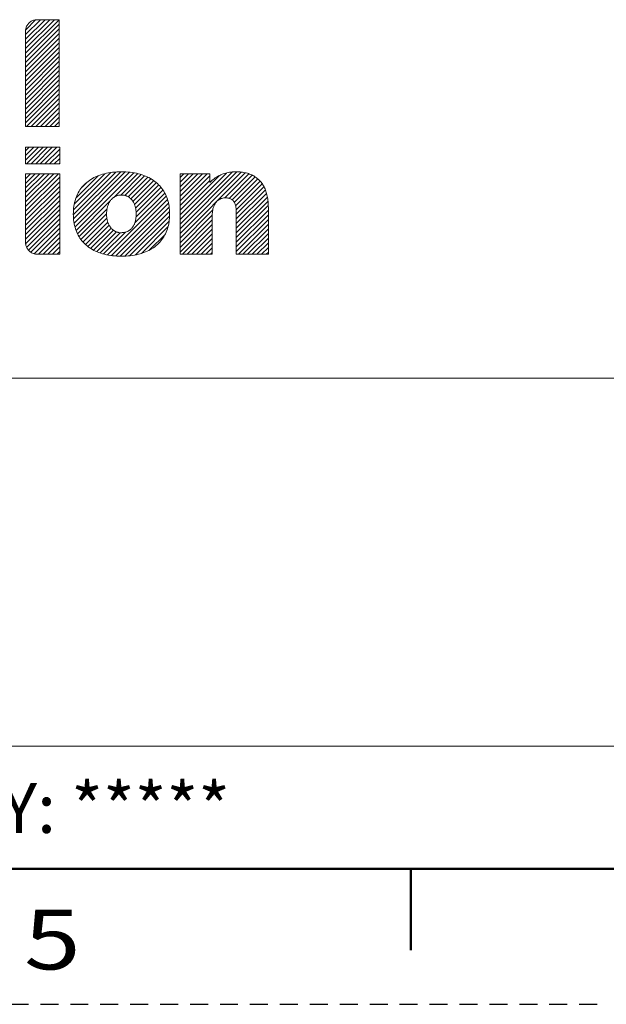
# Model space of a CAD drawing. Units: inches. Extents: x 0 to 279, y 0 to 216.
# Drawn here: x 156 to 184, y 0 to 46 of the extents above; entities that cross this region are included whole.
import ezdxf

# ---------------------------------------------------------------- set-up
doc = ezdxf.new("R2010")
doc.units = ezdxf.units.IN
doc.header["$MEASUREMENT"] = 0
doc.layers.add('Layer 1', color=7, linetype='Continuous')

msp = doc.modelspace()

# ---------------------------------------------------------------- linework, layer by layer
at = {"layer": 'Layer 1', "color": 7, "lineweight": 13, "true_color": 0xffffff}
for points in [[(158.135, 46.181), (158.133, 46.181), (158.128, 46.181), (158.12, 46.181), (158.108, 46.181), (158.094, 46.181), (158.077, 46.181), (158.058, 46.181), (158.036, 46.181), (158.012, 46.181), (157.986, 46.181), (157.958, 46.181), (157.929, 46.181), (157.897, 46.181), (157.865, 46.181), (157.797, 46.181), (157.725, 46.181), (157.651, 46.181), (157.503, 46.181), (157.432, 46.181), (157.364, 46.181), (157.331, 46.181), (157.3, 46.181), (157.27, 46.181), (157.243, 46.181), (157.217, 46.181), (157.193, 46.181), (157.171, 46.181), (157.151, 46.181), (157.134, 46.181), (157.12, 46.181), (157.109, 46.181), (157.1, 46.181), (157.095, 46.181), (157.094, 46.181), (157.051, 46.179), (157.009, 46.174), (156.969, 46.166), (156.929, 46.155), (156.891, 46.141), (156.854, 46.124), (156.819, 46.105), (156.785, 46.083), (156.753, 46.059), (156.723, 46.033), (156.695, 46.005), (156.669, 45.974), (156.645, 45.942), (156.624, 45.908), (156.605, 45.873), (156.589, 45.836), (156.575, 45.797), (156.565, 45.758), (156.557, 45.717), (156.552, 45.675), (156.551, 45.632), (156.551, 45.632), (156.551, 45.632), (156.551, 45.632), (156.551, 45.632), (156.551, 45.632), (156.551, 45.632), (156.551, 45.631), (156.551, 45.631), (156.551, 45.631), (156.551, 45.631), (156.551, 45.631), (156.551, 45.629), (156.551, 45.623), (156.551, 45.614), (156.551, 45.601), (156.551, 45.585), (156.551, 45.566), (156.551, 45.543), (156.551, 45.517), (156.551, 45.488), (156.551, 45.456), (156.551, 45.421), (156.551, 45.384), (156.551, 45.343), (156.551, 45.3), (156.551, 45.255), (156.551, 45.207), (156.551, 45.157), (156.551, 45.104), (156.551, 45.05), (156.551, 44.993), (156.551, 44.934), (156.551, 44.873), (156.551, 44.811), (156.551, 44.747), (156.551, 44.681), (156.551, 44.613), (156.551, 44.545), (156.551, 44.475), (156.551, 44.403), (156.551, 44.331), (156.551, 44.182), (156.551, 44.03), (156.551, 43.875), (156.551, 43.718), (156.551, 43.56), (156.551, 43.242), (156.551, 43.083), (156.551, 42.926), (156.551, 42.771), (156.551, 42.619), (156.551, 42.471), (156.551, 42.398), (156.551, 42.327), (156.551, 42.257), (156.551, 42.188), (156.551, 42.121), (156.551, 42.055), (156.551, 41.991), (156.551, 41.928), (156.551, 41.868), (156.551, 41.809), (156.551, 41.752), (156.551, 41.697), (156.551, 41.645), (156.551, 41.594), (156.551, 41.547), (156.551, 41.501), (156.551, 41.458), (156.551, 41.418), (156.551, 41.38), (156.551, 41.345), (156.551, 41.313), (156.551, 41.284), (156.551, 41.258), (156.551, 41.236), (156.551, 41.216), (156.551, 41.2), (156.551, 41.187), (156.551, 41.178), (156.551, 41.173), (156.551, 41.171), (156.552, 41.171), (156.554, 41.171), (156.557, 41.171), (156.561, 41.171), (156.567, 41.171), (156.574, 41.171), (156.582, 41.171), (156.591, 41.171), (156.602, 41.171), (156.613, 41.171), (156.639, 41.171), (156.668, 41.171), (156.701, 41.171), (156.738, 41.171), (156.778, 41.171), (156.82, 41.171), (156.865, 41.171), (156.912, 41.171), (156.962, 41.171), (157.013, 41.171), (157.065, 41.171), (157.174, 41.171), (157.286, 41.171), (157.511, 41.171), (157.62, 41.171), (157.673, 41.171), (157.724, 41.171), (157.774, 41.171), (157.821, 41.171), (157.866, 41.171), (157.908, 41.171), (157.948, 41.171), (157.984, 41.171), (158.018, 41.171), (158.047, 41.171), (158.073, 41.171), (158.084, 41.171), (158.095, 41.171), (158.104, 41.171), (158.112, 41.171), (158.119, 41.171), (158.125, 41.171), (158.129, 41.171), (158.132, 41.171), (158.134, 41.171), (158.135, 41.171), (158.135, 41.171), (158.135, 41.173), (158.135, 41.179), (158.135, 41.189), (158.135, 41.204), (158.135, 41.222), (158.135, 41.244), (158.135, 41.269), (158.135, 41.298), (158.135, 41.331), (158.135, 41.367), (158.135, 41.406), (158.135, 41.448), (158.135, 41.494), (158.135, 41.542), (158.135, 41.593)], [(156.551, 44.607), (158.125, 46.181)], [(156.551, 44.825), (157.907, 46.181)], [(156.551, 45.043), (157.689, 46.181)], [(156.551, 45.261), (157.471, 46.181)], [(156.551, 45.479), (157.253, 46.181)], [(158.135, 41.593), (158.135, 41.647), (158.135, 41.703), (158.135, 41.762), (158.135, 41.824), (158.135, 41.887), (158.135, 41.954), (158.135, 42.022), (158.135, 42.092), (158.135, 42.164), (158.135, 42.238), (158.135, 42.314), (158.135, 42.391), (158.135, 42.47), (158.135, 42.55), (158.135, 42.631), (158.135, 42.714), (158.135, 42.798), (158.135, 42.969), (158.135, 43.143), (158.135, 43.319), (158.135, 43.497), (158.135, 43.855), (158.135, 44.033), (158.135, 44.209), (158.135, 44.383), (158.135, 44.554), (158.135, 44.637), (158.135, 44.72), (158.135, 44.802), (158.135, 44.882), (158.135, 44.961), (158.135, 45.038), (158.135, 45.114), (158.135, 45.188), (158.135, 45.26), (158.135, 45.33), (158.135, 45.398), (158.135, 45.464), (158.135, 45.528), (158.135, 45.589), (158.135, 45.648), (158.135, 45.705), (158.135, 45.759), (158.135, 45.81), (158.135, 45.858), (158.135, 45.903), (158.135, 45.946), (158.135, 45.985), (158.135, 46.021), (158.135, 46.053), (158.135, 46.082), (158.135, 46.108), (158.135, 46.13), (158.135, 46.148), (158.135, 46.162), (158.135, 46.173), (158.135, 46.179), (158.135, 46.18), (158.135, 46.181)], [(156.551, 44.389), (158.135, 45.973)], [(156.551, 44.171), (158.135, 45.755)], [(156.562, 45.708), (157.024, 46.17)], [(156.551, 43.953), (158.135, 45.537)], [(156.551, 43.735), (158.135, 45.319)], [(156.551, 43.517), (158.135, 45.101)], [(156.551, 43.299), (158.135, 44.883)], [(156.551, 43.081), (158.135, 44.665)], [(156.551, 42.862), (158.135, 44.447)], [(156.551, 42.644), (158.135, 44.229)], [(156.551, 42.426), (158.135, 44.01)], [(156.551, 42.208), (158.135, 43.792)], [(156.551, 41.99), (158.135, 43.574)], [(156.551, 41.772), (158.135, 43.356)], [(156.551, 41.554), (158.135, 43.138)], [(156.551, 41.336), (158.135, 42.92)], [(156.603, 41.171), (158.135, 42.702)], [(156.821, 41.171), (158.135, 42.484)], [(157.039, 41.171), (158.135, 42.266)], [(157.257, 41.171), (158.135, 42.048)], [(157.475, 41.171), (158.135, 41.83)], [(157.693, 41.171), (158.135, 41.612)], [(157.911, 41.171), (158.135, 41.394)], [(158.129, 41.171), (158.135, 41.176)], [(156.554, 40.195), (158.154, 40.195)], [(156.554, 39.415), (156.554, 40.195)], [(156.554, 39.595), (157.154, 40.195)], [(156.554, 39.813), (156.936, 40.195)], [(156.554, 40.031), (156.718, 40.195)], [(156.592, 39.415), (157.372, 40.195)], [(156.81, 39.415), (157.59, 40.195)], [(157.028, 39.415), (157.808, 40.195)], [(157.246, 39.415), (158.026, 40.195)], [(158.154, 40.195), (158.154, 39.415)], [(157.464, 39.415), (158.154, 40.105)], [(157.682, 39.415), (158.154, 39.887)], [(158.154, 39.415), (156.554, 39.415)], [(157.9, 39.415), (158.154, 39.669)], [(158.118, 39.415), (158.154, 39.451)], [(156.554, 35.735), (156.554, 35.713), (156.555, 35.691), (156.557, 35.669), (156.56, 35.648), (156.564, 35.627), (156.568, 35.606), (156.574, 35.585), (156.58, 35.565), (156.594, 35.526), (156.611, 35.488), (156.631, 35.451), (156.654, 35.416), (156.679, 35.384), (156.706, 35.353), (156.736, 35.324), (156.767, 35.298), (156.801, 35.274), (156.837, 35.252), (156.874, 35.233), (156.912, 35.217), (156.932, 35.21), (156.953, 35.204), (156.973, 35.199), (156.994, 35.194), (157.015, 35.19), (157.037, 35.187), (157.058, 35.185), (157.08, 35.184), (157.091, 35.184), (157.097, 35.184), (157.098, 35.184), (157.098, 35.184), (157.099, 35.184), (157.101, 35.184), (157.103, 35.184), (157.107, 35.184), (157.111, 35.184), (157.116, 35.184), (157.129, 35.184), (157.145, 35.184), (157.164, 35.184), (157.185, 35.184), (157.209, 35.184), (157.235, 35.184), (157.263, 35.184), (157.293, 35.184), (157.325, 35.184), (157.358, 35.184), (157.393, 35.184), (157.428, 35.184), (157.503, 35.184), (157.579, 35.184), (157.734, 35.184), (157.809, 35.184), (157.845, 35.184), (157.88, 35.184), (157.914, 35.184), (157.946, 35.184), (157.977, 35.184), (158.006, 35.184), (158.033, 35.184), (158.058, 35.184), (158.08, 35.184), (158.1, 35.184), (158.117, 35.184), (158.131, 35.184), (158.142, 35.184), (158.146, 35.184), (158.149, 35.184), (158.152, 35.184), (158.153, 35.184), (158.154, 35.184), (158.154, 35.185), (158.154, 35.186), (158.154, 35.189), (158.154, 35.197), (158.154, 35.207), (158.154, 35.221), (158.154, 35.238), (158.154, 35.258), (158.154, 35.28), (158.154, 35.306), (158.154, 35.334), (158.154, 35.364), (158.154, 35.398), (158.154, 35.433), (158.154, 35.471), (158.154, 35.511), (158.154, 35.553), (158.154, 35.598), (158.154, 35.644), (158.154, 35.692), (158.154, 35.742), (158.154, 35.794), (158.154, 35.848), (158.154, 35.903), (158.154, 35.959), (158.154, 36.017), (158.154, 36.077), (158.154, 36.137), (158.154, 36.199), (158.154, 36.262), (158.154, 36.326), (158.154, 36.391), (158.154, 36.523), (158.154, 36.657), (158.154, 36.794), (158.154, 37.347), (158.154, 37.484), (158.154, 37.618), (158.154, 37.75), (158.154, 37.815), (158.154, 37.879), (158.154, 37.942), (158.154, 38.004), (158.154, 38.064), (158.154, 38.124), (158.154, 38.182), (158.154, 38.238), (158.154, 38.293), (158.154, 38.347), (158.154, 38.399), (158.154, 38.449), (158.154, 38.497), (158.154, 38.543), (158.154, 38.588), (158.154, 38.63), (158.154, 38.67), (158.154, 38.708), (158.154, 38.743), (158.154, 38.777), (158.154, 38.807), (158.154, 38.835), (158.154, 38.861), (158.154, 38.883), (158.154, 38.903), (158.154, 38.92), (158.154, 38.934), (158.154, 38.944), (158.154, 38.952), (158.154, 38.955), (158.154, 38.956), (158.154, 38.957), (158.153, 38.957), (158.151, 38.957), (158.147, 38.957), (158.142, 38.957), (158.135, 38.957), (158.128, 38.957), (158.119, 38.957), (158.109, 38.957), (158.098, 38.957), (158.085, 38.957), (158.072, 38.957), (158.057, 38.957), (158.042, 38.957), (158.026, 38.957), (158.008, 38.957), (157.99, 38.957), (157.971, 38.957), (157.93, 38.957), (157.886, 38.957), (157.84, 38.957), (157.79, 38.957), (157.739, 38.957), (157.686, 38.957), (157.631, 38.957), (157.575, 38.957), (157.518, 38.957), (157.401, 38.957), (157.283, 38.957), (157.167, 38.957), (157.11, 38.957), (157.055, 38.957), (157, 38.957), (156.948, 38.957), (156.898, 38.957), (156.849, 38.957), (156.804, 38.957), (156.761, 38.957), (156.741, 38.957), (156.722, 38.957), (156.703, 38.957), (156.686, 38.957), (156.669, 38.957), (156.653, 38.957), (156.639, 38.957), (156.625, 38.957), (156.613, 38.957), (156.601, 38.957), (156.591, 38.957), (156.582, 38.957), (156.574, 38.957), (156.567, 38.957), (156.562, 38.957), (156.558, 38.957), (156.555, 38.957), (156.554, 38.957), (156.554, 38.957)], [(156.554, 38.957), (156.554, 38.954), (156.554, 38.948), (156.554, 38.939), (156.554, 38.928), (156.554, 38.914), (156.554, 38.898), (156.554, 38.879), (156.554, 38.858), (156.554, 38.834), (156.554, 38.808), (156.554, 38.781), (156.554, 38.751), (156.554, 38.719), (156.554, 38.685), (156.554, 38.649), (156.554, 38.612), (156.554, 38.572), (156.554, 38.531), (156.554, 38.489), (156.554, 38.445), (156.554, 38.4), (156.554, 38.353), (156.554, 38.305), (156.554, 38.255), (156.554, 38.205), (156.554, 38.153), (156.554, 38.101), (156.554, 38.047), (156.554, 37.993), (156.554, 37.882), (156.554, 37.768), (156.554, 37.653), (156.554, 37.535), (156.554, 37.299), (156.554, 37.063), (156.554, 36.947), (156.554, 36.833), (156.554, 36.721), (156.554, 36.667), (156.554, 36.613), (156.554, 36.56), (156.554, 36.508), (156.554, 36.457), (156.554, 36.407), (156.554, 36.359), (156.554, 36.311), (156.554, 36.265), (156.554, 36.221), (156.554, 36.178), (156.554, 36.136), (156.554, 36.096), (156.554, 36.058), (156.554, 36.022), (156.554, 35.987), (156.554, 35.954), (156.554, 35.924), (156.554, 35.895), (156.554, 35.868), (156.554, 35.844), (156.554, 35.822), (156.554, 35.802), (156.554, 35.785), (156.554, 35.77), (156.554, 35.758), (156.554, 35.748), (156.554, 35.741), (156.554, 35.737), (156.554, 35.735)], [(156.554, 37.415), (158.096, 38.957)], [(156.554, 37.633), (157.878, 38.957)], [(156.554, 37.851), (157.66, 38.957)], [(156.554, 38.069), (157.442, 38.957)], [(156.554, 38.287), (157.224, 38.957)], [(156.554, 38.505), (157.006, 38.957)], [(156.554, 38.723), (156.788, 38.957)], [(156.554, 38.941), (156.57, 38.957)], [(156.554, 37.197), (158.154, 38.797)], [(161.048, 39.047), (160.94, 39.045), (160.835, 39.041), (160.732, 39.034), (160.632, 39.024), (160.533, 39.011), (160.437, 38.995), (160.344, 38.977), (160.253, 38.955), (160.164, 38.931), (160.078, 38.905), (159.995, 38.876), (159.914, 38.844), (159.836, 38.809), (159.76, 38.772), (159.687, 38.732), (159.616, 38.689), (159.548, 38.645), (159.483, 38.597), (159.421, 38.547), (159.362, 38.495), (159.305, 38.44), (159.251, 38.383), (159.2, 38.323), (159.152, 38.261), (159.106, 38.197), (159.064, 38.131), (159.025, 38.062), (158.988, 37.991), (158.955, 37.917), (158.925, 37.842), (158.897, 37.764), (158.873, 37.684), (158.852, 37.602), (158.834, 37.517), (158.82, 37.431), (158.808, 37.343), (158.8, 37.252), (158.795, 37.16), (158.794, 37.065), (158.795, 36.971), (158.8, 36.878), (158.808, 36.788), (158.82, 36.7), (158.834, 36.613), (158.852, 36.529), (158.873, 36.447), (158.897, 36.367), (158.925, 36.29), (158.955, 36.214), (158.988, 36.141), (159.025, 36.07), (159.064, 36.001), (159.106, 35.934), (159.152, 35.87), (159.2, 35.808), (159.251, 35.749), (159.305, 35.692), (159.362, 35.637), (159.421, 35.585), (159.483, 35.535), (159.548, 35.488), (159.616, 35.443), (159.687, 35.401), (159.76, 35.361), (159.836, 35.324), (159.914, 35.289), (159.995, 35.258), (160.078, 35.228), (160.164, 35.202), (160.253, 35.178), (160.344, 35.157), (160.437, 35.138), (160.533, 35.123), (160.632, 35.11), (160.732, 35.1), (160.835, 35.093), (160.94, 35.088), (161.048, 35.087), (161.155, 35.088), (161.261, 35.093), (161.364, 35.1), (161.464, 35.11), (161.563, 35.122), (161.659, 35.138), (161.752, 35.156), (161.843, 35.177), (161.932, 35.201), (162.018, 35.228), (162.102, 35.257), (162.183, 35.289), (162.262, 35.323), (162.338, 35.36), (162.411, 35.4), (162.482, 35.442), (162.55, 35.486), (162.615, 35.534), (162.678, 35.583), (162.738, 35.635), (162.795, 35.69), (162.849, 35.747), (162.9, 35.806), (162.949, 35.868), (162.994, 35.932), (163.037, 35.999), (163.077, 36.067), (163.113, 36.138), (163.147, 36.212), (163.177, 36.287), (163.205, 36.365), (163.229, 36.445), (163.25, 36.527), (163.268, 36.611), (163.283, 36.698), (163.295, 36.786), (163.303, 36.877), (163.308, 36.969), (163.309, 37.064), (163.308, 37.159), (163.303, 37.251), (163.295, 37.342), (163.283, 37.43), (163.268, 37.517), (163.25, 37.601), (163.229, 37.683), (163.205, 37.764), (163.178, 37.841), (163.147, 37.917), (163.114, 37.991), (163.077, 38.062), (163.038, 38.131), (162.995, 38.197), (162.95, 38.262), (162.902, 38.324), (162.85, 38.383), (162.796, 38.441), (162.739, 38.495), (162.68, 38.548), (162.617, 38.598), (162.552, 38.645), (162.484, 38.69), (162.413, 38.732), (162.34, 38.772), (162.264, 38.809), (162.185, 38.844), (162.104, 38.876), (162.02, 38.905), (161.934, 38.932), (161.845, 38.956), (161.754, 38.977), (161.66, 38.995), (161.564, 39.011), (161.465, 39.024), (161.364, 39.034), (161.261, 39.041), (161.156, 39.045), (161.048, 39.047)], [(158.795, 37.04), (160.789, 39.034)], [(158.807, 37.27), (160.547, 39.01)], [(158.809, 36.836), (161.02, 39.046)], [(158.834, 36.642), (161.232, 39.041)], [(158.841, 37.522), (160.274, 38.955)], [(158.873, 36.463), (161.431, 39.022)], [(158.924, 37.822), (159.955, 38.854)], [(158.927, 36.3), (161.627, 39)], [(160.693, 37.848), (161.805, 38.959)], [(161.021, 37.957), (161.98, 38.917)], [(161.217, 37.935), (162.138, 38.856)], [(161.372, 37.872), (162.293, 38.794)], [(166.425, 39.047), (166.363, 39.047), (166.302, 39.045), (166.241, 39.041), (166.18, 39.035), (166.12, 39.026), (166.06, 39.015), (166.001, 39.002), (165.942, 38.987), (165.884, 38.97), (165.826, 38.951), (165.77, 38.929), (165.714, 38.906), (165.659, 38.88), (165.605, 38.853), (165.552, 38.824), (165.501, 38.792), (165.45, 38.759), (165.4, 38.724), (165.352, 38.687), (165.305, 38.648), (165.259, 38.607), (165.214, 38.564), (165.193, 38.542), (165.193, 38.543), (165.193, 38.548), (165.193, 38.557), (165.193, 38.569), (165.193, 38.586), (165.193, 38.605), (165.193, 38.626), (165.193, 38.65), (165.193, 38.675), (165.193, 38.702), (165.193, 38.757), (165.193, 38.811), (165.193, 38.837), (165.193, 38.862), (165.193, 38.885), (165.193, 38.905), (165.193, 38.923), (165.193, 38.937), (165.193, 38.948), (165.193, 38.955), (165.193, 38.957), (165.193, 38.957), (165.191, 38.957), (165.185, 38.957), (165.175, 38.957), (165.162, 38.957), (165.145, 38.957), (165.125, 38.957), (165.102, 38.957), (165.076, 38.957), (165.048, 38.957), (165.017, 38.957), (164.984, 38.957), (164.948, 38.957), (164.911, 38.957), (164.872, 38.957), (164.831, 38.957), (164.79, 38.957), (164.702, 38.957), (164.612, 38.957), (164.519, 38.957), (164.335, 38.957), (164.246, 38.957), (164.203, 38.957), (164.161, 38.957), (164.12, 38.957), (164.081, 38.957), (164.044, 38.957), (164.008, 38.957), (163.975, 38.957), (163.944, 38.957), (163.916, 38.957), (163.89, 38.957), (163.867, 38.957), (163.847, 38.957), (163.83, 38.957), (163.817, 38.957), (163.807, 38.957), (163.801, 38.957), (163.799, 38.957), (163.799, 38.956), (163.799, 38.952), (163.799, 38.945), (163.799, 38.936), (163.799, 38.924), (163.799, 38.909), (163.799, 38.892), (163.799, 38.873), (163.799, 38.852), (163.799, 38.828), (163.799, 38.802), (163.799, 38.774), (163.799, 38.744), (163.799, 38.712), (163.799, 38.678), (163.799, 38.642), (163.799, 38.604), (163.799, 38.565), (163.799, 38.524), (163.799, 38.481), (163.799, 38.437), (163.799, 38.391), (163.799, 38.344), (163.799, 38.296), (163.799, 38.246), (163.799, 38.195), (163.799, 38.089), (163.799, 37.979), (163.799, 37.866), (163.799, 37.749), (163.799, 37.63), (163.799, 37.508), (163.799, 37.384), (163.799, 37.26), (163.799, 36.758), (163.799, 36.635), (163.799, 36.513), (163.799, 36.393), (163.799, 36.277), (163.799, 36.163), (163.799, 36.053), (163.799, 35.948), (163.799, 35.897), (163.799, 35.847), (163.799, 35.798), (163.799, 35.751), (163.799, 35.705), (163.799, 35.661), (163.799, 35.618), (163.799, 35.577), (163.799, 35.538), (163.799, 35.5), (163.799, 35.464), (163.799, 35.431), (163.799, 35.398), (163.799, 35.368), (163.799, 35.34), (163.799, 35.314), (163.799, 35.291), (163.799, 35.269), (163.799, 35.25), (163.799, 35.233), (163.799, 35.219), (163.799, 35.207), (163.799, 35.197), (163.799, 35.191), (163.799, 35.186), (163.799, 35.185), (163.802, 35.185), (163.808, 35.185), (163.819, 35.185), (163.833, 35.185), (163.851, 35.185), (163.873, 35.185), (163.898, 35.185), (163.925, 35.185), (163.956, 35.185), (163.99, 35.185), (164.026, 35.185), (164.064, 35.185), (164.104, 35.185), (164.147, 35.185), (164.191, 35.185), (164.236, 35.185), (164.331, 35.185), (164.429, 35.185), (164.629, 35.185), (164.729, 35.185), (164.825, 35.185), (164.872, 35.185), (164.917, 35.185), (164.961, 35.185), (165.003, 35.185), (165.044, 35.185), (165.082, 35.185), (165.118, 35.185), (165.152, 35.185), (165.182, 35.185), (165.21, 35.185), (165.235, 35.185), (165.257, 35.185), (165.275, 35.185), (165.289, 35.185), (165.3, 35.185), (165.306, 35.185), (165.309, 35.185), (165.309, 35.186), (165.309, 35.188), (165.309, 35.191), (165.309, 35.196), (165.309, 35.201), (165.309, 35.208), (165.309, 35.216), (165.309, 35.226), (165.309, 35.247), (165.309, 35.273)], [(163.799, 36.376), (166.467, 39.044)], [(163.799, 36.594), (166.24, 39.034)], [(163.799, 36.158), (166.669, 39.028)], [(163.799, 35.94), (166.857, 38.997)], [(163.799, 36.812), (165.977, 38.989)], [(163.799, 37.684), (165.073, 38.957)], [(163.799, 37.902), (164.855, 38.957)], [(163.799, 38.12), (164.637, 38.957)], [(163.799, 38.338), (164.419, 38.957)], [(163.799, 38.556), (164.201, 38.957)], [(163.799, 38.774), (163.983, 38.957)], [(163.799, 37.466), (165.193, 38.859)], [(163.799, 37.03), (165.628, 38.858)], [(165.899, 37.821), (167.029, 38.951)], [(166.098, 37.802), (167.18, 38.884)], [(166.245, 37.731), (167.323, 38.809)], [(167.94, 35.461), (167.94, 35.513), (167.94, 35.569), (167.94, 35.627), (167.94, 35.689), (167.94, 35.752), (167.94, 35.818), (167.94, 35.886), (167.94, 35.955), (167.94, 36.098), (167.94, 36.243), (167.94, 36.388), (167.94, 36.532), (167.94, 36.603), (167.94, 36.672), (167.94, 36.74), (167.94, 36.806), (167.94, 36.87), (167.94, 36.931), (167.94, 36.99), (167.94, 37.045), (167.94, 37.097), (167.94, 37.146), (167.94, 37.19), (167.94, 37.231), (167.94, 37.25), (167.94, 37.267), (167.94, 37.283), (167.94, 37.298), (167.94, 37.312), (167.94, 37.325), (167.94, 37.336), (167.94, 37.345), (167.94, 37.354), (167.94, 37.361), (167.94, 37.366), (167.94, 37.37), (167.94, 37.373), (167.94, 37.373), (167.939, 37.445), (167.937, 37.515), (167.933, 37.584), (167.927, 37.651), (167.92, 37.717), (167.911, 37.781), (167.901, 37.844), (167.889, 37.905), (167.876, 37.965), (167.861, 38.023), (167.845, 38.079), (167.827, 38.134), (167.807, 38.188), (167.787, 38.24), (167.764, 38.29), (167.74, 38.339), (167.715, 38.386), (167.688, 38.432), (167.659, 38.476), (167.63, 38.518), (167.598, 38.559), (167.566, 38.599), (167.531, 38.636), (167.496, 38.672), (167.459, 38.707), (167.42, 38.74), (167.38, 38.771), (167.339, 38.8), (167.296, 38.828), (167.252, 38.855), (167.206, 38.879), (167.159, 38.902), (167.111, 38.923), (167.061, 38.943), (167.01, 38.961), (166.957, 38.977), (166.904, 38.992), (166.848, 39.005), (166.792, 39.016), (166.734, 39.025), (166.675, 39.033), (166.614, 39.039), (166.552, 39.043), (166.489, 39.046), (166.425, 39.047)], [(156.554, 36.979), (158.154, 38.579)], [(156.554, 36.761), (158.154, 38.361)], [(159.21, 38.327), (159.43, 38.547)], [(161.494, 37.777), (162.432, 38.714)], [(161.592, 37.657), (162.567, 38.632)], [(161.664, 37.511), (162.687, 38.534)], [(161.714, 37.342), (162.802, 38.43)], [(163.799, 37.248), (165.193, 38.641)], [(166.343, 37.611), (167.447, 38.715)], [(166.4, 37.45), (167.554, 38.604)], [(166.426, 37.258), (167.65, 38.482)], [(166.438, 37.052), (167.73, 38.344)], [(156.554, 36.543), (158.154, 38.143)], [(156.554, 36.325), (158.154, 37.925)], [(161.048, 36.185), (161.018, 36.186), (160.988, 36.188), (160.958, 36.191), (160.93, 36.195), (160.902, 36.201), (160.874, 36.208), (160.847, 36.216), (160.82, 36.225), (160.794, 36.235), (160.769, 36.247), (160.744, 36.259), (160.72, 36.273), (160.697, 36.288), (160.674, 36.304), (160.652, 36.32), (160.631, 36.338), (160.61, 36.357), (160.59, 36.377), (160.57, 36.398), (160.552, 36.42), (160.534, 36.443), (160.517, 36.467), (160.501, 36.491), (160.485, 36.517), (160.47, 36.543), (160.456, 36.571), (160.443, 36.599), (160.431, 36.628), (160.419, 36.658), (160.409, 36.688), (160.399, 36.72), (160.39, 36.752), (160.382, 36.785), (160.375, 36.818), (160.369, 36.853), (160.364, 36.888), (160.36, 36.924), (160.357, 36.96), (160.354, 36.997), (160.353, 37.035), (160.353, 37.073), (160.353, 37.111), (160.355, 37.149), (160.358, 37.186), (160.361, 37.222), (160.366, 37.258), (160.371, 37.293), (160.378, 37.327), (160.385, 37.361), (160.394, 37.394), (160.403, 37.426), (160.413, 37.457), (160.424, 37.488), (160.436, 37.518), (160.448, 37.547), (160.462, 37.575), (160.476, 37.603), (160.491, 37.629), (160.507, 37.655), (160.524, 37.68), (160.541, 37.704), (160.559, 37.727), (160.578, 37.749), (160.598, 37.77), (160.618, 37.79), (160.639, 37.809), (160.661, 37.826), (160.683, 37.843), (160.706, 37.859), (160.73, 37.874), (160.754, 37.888), (160.779, 37.9), (160.805, 37.911), (160.831, 37.922), (160.858, 37.93), (160.885, 37.938), (160.913, 37.945), (160.941, 37.95), (160.97, 37.954), (161, 37.957), (161.03, 37.958), (161.06, 37.958), (161.09, 37.957), (161.12, 37.955), (161.149, 37.951), (161.177, 37.947), (161.205, 37.941), (161.233, 37.933), (161.259, 37.925), (161.286, 37.915), (161.311, 37.905), (161.337, 37.893), (161.361, 37.88), (161.385, 37.866), (161.408, 37.851), (161.43, 37.835), (161.452, 37.817), (161.474, 37.799), (161.494, 37.78), (161.514, 37.759), (161.533, 37.738), (161.551, 37.715), (161.569, 37.692), (161.585, 37.668), (161.601, 37.643), (161.617, 37.616), (161.631, 37.589), (161.645, 37.561), (161.658, 37.532), (161.669, 37.502), (161.681, 37.472), (161.691, 37.44), (161.7, 37.408), (161.709, 37.375), (161.716, 37.341), (161.723, 37.306), (161.729, 37.27), (161.733, 37.234), (161.737, 37.197), (161.74, 37.159), (161.742, 37.121), (161.743, 37.081), (161.743, 37.042), (161.742, 37.003), (161.74, 36.964), (161.737, 36.927), (161.733, 36.89), (161.728, 36.854), (161.723, 36.819), (161.716, 36.785), (161.708, 36.751), (161.7, 36.719), (161.691, 36.687), (161.681, 36.656), (161.67, 36.627), (161.658, 36.598), (161.645, 36.569), (161.632, 36.542), (161.618, 36.516), (161.602, 36.491), (161.587, 36.466), (161.57, 36.443), (161.552, 36.42), (161.534, 36.399), (161.515, 36.378), (161.496, 36.359), (161.475, 36.34), (161.454, 36.323), (161.432, 36.307), (161.409, 36.291), (161.386, 36.277), (161.362, 36.264), (161.337, 36.251), (161.312, 36.24), (161.286, 36.23), (161.259, 36.222), (161.232, 36.214), (161.203, 36.207), (161.175, 36.202), (161.146, 36.197), (161.116, 36.194), (161.085, 36.192), (161.054, 36.191), (161.05, 36.191), (161.048, 36.191), (161.048, 36.191), (161.048, 36.191), (161.048, 36.191), (161.048, 36.191), (161.048, 36.19), (161.048, 36.189), (161.048, 36.188), (161.048, 36.187), (161.048, 36.187), (161.048, 36.186), (161.048, 36.186), (161.048, 36.185)], [(160.395, 35.151), (163.147, 37.904)], [(161.676, 36.651), (163.078, 38.052)], [(161.735, 36.927), (162.996, 38.188)], [(161.74, 37.151), (162.903, 38.314)], [(166.438, 36.834), (167.802, 38.198)], [(166.438, 36.616), (167.852, 38.03)], [(156.554, 36.107), (158.154, 37.707)], [(156.554, 35.889), (158.154, 37.489)], [(158.989, 36.143), (160.527, 37.682)], [(160.582, 35.12), (163.209, 37.747)], [(160.781, 35.101), (163.251, 37.571)], [(165.309, 35.273), (165.309, 35.303), (165.309, 35.337), (165.309, 35.374), (165.309, 35.414), (165.309, 35.458), (165.309, 35.504), (165.309, 35.552), (165.309, 35.603), (165.309, 35.656), (165.309, 35.711), (165.309, 35.767), (165.309, 35.883), (165.309, 36.003), (165.309, 36.124), (165.309, 36.244), (165.309, 36.363), (165.309, 36.42), (165.309, 36.476), (165.309, 36.531), (165.309, 36.584), (165.309, 36.635), (165.309, 36.684), (165.309, 36.73), (165.309, 36.773), (165.309, 36.813), (165.309, 36.85), (165.309, 36.884), (165.309, 36.914), (165.309, 36.94), (165.309, 36.962), (165.309, 36.971), (165.309, 36.979), (165.309, 36.986), (165.309, 36.992), (165.309, 36.996), (165.309, 37), (165.309, 37.002), (165.309, 37.002), (165.31, 37.068), (165.314, 37.131), (165.321, 37.193), (165.331, 37.251), (165.343, 37.308), (165.358, 37.362), (165.376, 37.413), (165.395, 37.462), (165.418, 37.508), (165.442, 37.551), (165.469, 37.592), (165.498, 37.629), (165.53, 37.663), (165.563, 37.695), (165.599, 37.723), (165.636, 37.748), (165.676, 37.769), (165.717, 37.788), (165.76, 37.802), (165.805, 37.813), (165.852, 37.821), (165.9, 37.825), (165.925, 37.825), (165.942, 37.825), (165.975, 37.824), (166.009, 37.821), (166.042, 37.817), (166.075, 37.811), (166.108, 37.803), (166.14, 37.793), (166.17, 37.78), (166.2, 37.765), (166.229, 37.746), (166.257, 37.724), (166.283, 37.699), (166.307, 37.67), (166.33, 37.637), (166.341, 37.618), (166.351, 37.599), (166.361, 37.579), (166.371, 37.557), (166.379, 37.535), (166.388, 37.511), (166.395, 37.486), (166.402, 37.459), (166.409, 37.432), (166.415, 37.403), (166.42, 37.372), (166.425, 37.341), (166.429, 37.308), (166.432, 37.273), (166.435, 37.237), (166.436, 37.199), (166.438, 37.16), (166.438, 37.12), (166.438, 37.119), (166.438, 37.117), (166.438, 37.113), (166.438, 37.109), (166.438, 37.102), (166.438, 37.095), (166.438, 37.086), (166.438, 37.076), (166.438, 37.065), (166.438, 37.053), (166.438, 37.026), (166.438, 36.994), (166.438, 36.958), (166.438, 36.918), (166.438, 36.875), (166.438, 36.829), (166.438, 36.78), (166.438, 36.729), (166.438, 36.674), (166.438, 36.618), (166.438, 36.56), (166.438, 36.5), (166.438, 36.439), (166.438, 36.313), (166.438, 36.056), (166.438, 35.928), (166.438, 35.866), (166.438, 35.805), (166.438, 35.745), (166.438, 35.687), (166.438, 35.63), (166.438, 35.576), (166.438, 35.524), (166.438, 35.475), (166.438, 35.429), (166.438, 35.386), (166.438, 35.347), (166.438, 35.311), (166.438, 35.279), (166.438, 35.251), (166.438, 35.239), (166.438, 35.228), (166.438, 35.218), (166.438, 35.21), (166.438, 35.202), (166.438, 35.196), (166.438, 35.191), (166.438, 35.188), (166.438, 35.186), (166.438, 35.185), (166.44, 35.185), (166.447, 35.185), (166.457, 35.185), (166.471, 35.185), (166.489, 35.185), (166.511, 35.185), (166.536, 35.185), (166.563, 35.185), (166.594, 35.185), (166.627, 35.185), (166.663, 35.185), (166.701, 35.185), (166.742, 35.185), (166.784, 35.185), (166.827, 35.185), (166.873, 35.185), (166.919, 35.185), (167.015, 35.185), (167.114, 35.185), (167.214, 35.185), (167.314, 35.185), (167.411, 35.185), (167.505, 35.185), (167.55, 35.185), (167.594, 35.185), (167.636, 35.185), (167.676, 35.185), (167.714, 35.185), (167.75, 35.185), (167.784, 35.185), (167.814, 35.185), (167.842, 35.185), (167.867, 35.185), (167.888, 35.185), (167.906, 35.185), (167.921, 35.185), (167.931, 35.185), (167.938, 35.185), (167.94, 35.185), (167.94, 35.186), (167.94, 35.188), (167.94, 35.192), (167.94, 35.198), (167.94, 35.205), (167.94, 35.213), (167.94, 35.223), (167.94, 35.234), (167.94, 35.246), (167.94, 35.26), (167.94, 35.275), (167.94, 35.291), (167.94, 35.309), (167.94, 35.327), (167.94, 35.368), (167.94, 35.413), (167.94, 35.461)], [(166.438, 36.398), (167.898, 37.858)], [(166.438, 36.18), (167.919, 37.661)], [(166.438, 35.962), (167.938, 37.462)], [(156.561, 35.678), (158.154, 37.271)], [(156.608, 35.506), (158.154, 37.053)], [(159.069, 36.005), (160.377, 37.313)], [(159.152, 35.871), (160.353, 37.071)], [(160.986, 35.088), (163.287, 37.39)], [(161.206, 35.09), (163.301, 37.186)], [(161.447, 35.114), (163.303, 36.969)], [(163.799, 35.721), (165.34, 37.262)], [(163.799, 35.503), (165.309, 37.013)], [(166.438, 35.744), (167.94, 37.246)], [(166.438, 35.526), (167.94, 37.028)], [(156.691, 35.372), (158.154, 36.835)], [(156.808, 35.271), (158.154, 36.617)], [(159.254, 35.755), (160.368, 36.868)], [(159.36, 35.642), (160.409, 36.692)], [(159.48, 35.545), (160.475, 36.539)], [(161.703, 35.151), (163.287, 36.735)], [(163.799, 35.285), (165.309, 36.795)], [(163.917, 35.185), (165.309, 36.577)], [(166.438, 35.308), (167.94, 36.81)], [(166.533, 35.185), (167.94, 36.592)], [(156.959, 35.204), (158.154, 36.399)], [(157.157, 35.184), (158.154, 36.181)], [(159.607, 35.453), (160.562, 36.409)], [(159.746, 35.374), (160.676, 36.304)], [(159.893, 35.303), (160.817, 36.228)], [(160.05, 35.243), (160.997, 36.189)], [(160.217, 35.192), (161.245, 36.219)], [(161.99, 35.221), (163.23, 36.46)], [(162.372, 35.384), (163.096, 36.109)], [(164.135, 35.185), (165.309, 36.359)], [(164.353, 35.185), (165.309, 36.141)], [(166.751, 35.185), (167.94, 36.374)], [(166.969, 35.185), (167.94, 36.156)], [(157.375, 35.184), (158.154, 35.963)], [(157.593, 35.184), (158.154, 35.745)], [(164.571, 35.185), (165.309, 35.923)], [(164.789, 35.185), (165.309, 35.705)], [(167.187, 35.185), (167.94, 35.938)], [(167.405, 35.185), (167.94, 35.72)], [(157.811, 35.184), (158.154, 35.527)], [(158.029, 35.184), (158.154, 35.309)], [(165.007, 35.185), (165.309, 35.487)], [(165.225, 35.185), (165.309, 35.269)], [(167.623, 35.185), (167.94, 35.502)], [(167.841, 35.185), (167.94, 35.284)], [(273.05, 29.362), (77.978, 29.362)], [(195.021, 12.103), (77.978, 12.103)], [(273.05, 6.35), (77.978, 6.35)]]:
    msp.add_lwpolyline(points, dxfattribs=at)
at = {"layer": 'Layer 1', "color": 7, "lineweight": 50, "true_color": 0xffffff}
for points in [[(6.35, 6.35), (273.05, 6.35)], [(174.625, 6.35), (174.625, 2.54)]]:
    msp.add_lwpolyline(points, dxfattribs=at)
at = {"layer": 'Layer 1', "color": 7, "lineweight": 25, "true_color": 0xffffff}
for points in [[(155.846, 0), (156.688, 0)], [(157.25, 0), (158.092, 0)], [(158.654, 0), (159.496, 0)], [(160.058, 0), (160.9, 0)], [(161.462, 0), (162.304, 0)], [(162.866, 0), (163.708, 0)], [(164.27, 0), (165.112, 0)], [(165.674, 0), (166.516, 0)], [(167.078, 0), (167.92, 0)], [(168.482, 0), (169.324, 0)], [(169.886, 0), (170.728, 0)], [(171.29, 0), (172.133, 0)], [(172.694, 0), (173.537, 0)], [(174.098, 0), (174.941, 0)], [(175.502, 0), (176.345, 0)], [(176.906, 0), (177.749, 0)], [(178.31, 0), (179.153, 0)], [(179.714, 0), (180.557, 0)], [(181.118, 0), (181.961, 0)], [(182.522, 0), (183.365, 0)]]:
    msp.add_lwpolyline(points, dxfattribs=at)

# ---------------------------------------------------------------- texts
at = {"layer": 'Layer 1', "color": 7, "true_color": 0xffffff, "attachment_point": 7}
for s, insert, char_height in [('\\fArial|b0|i0|c0|p34;\\W1;CHANGED BY: *****', (137.719, 8.039), 2.33782), ('\\fArial|b0|i0|c0|p34;\\W1.25;5', (156.484, 1.637), 2.80538)]:
    msp.add_mtext(s, dxfattribs=dict(at, insert=insert, char_height=char_height))

doc.saveas('drawing.dxf')
